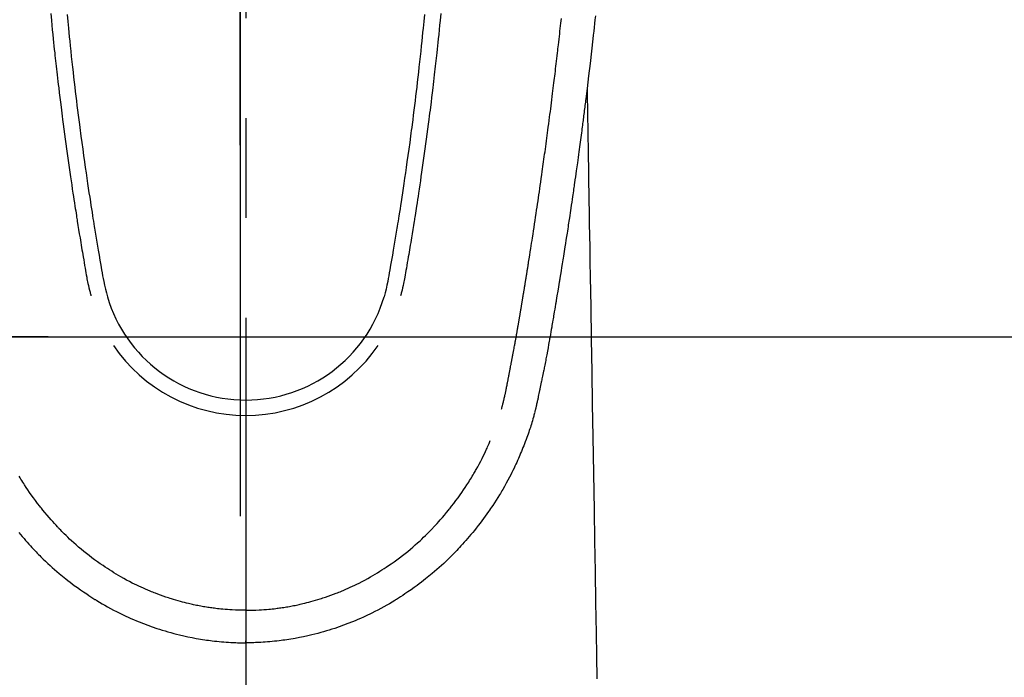
# Model space of a CAD drawing. Extents: x 0 to 26473, y -13 to 8857.
# Drawn here: x 3338 to 3400, y 6973 to 7014 of the extents above; entities that cross this region are included whole.
import ezdxf

# ---------------------------------------------------------------- set-up
doc = ezdxf.new("R2010")
doc.units = 0
doc.header["$LTSCALE"] = 50
doc.header["$MEASUREMENT"] = 0
doc.linetypes.add('CENTER', pattern=[2, 1.25, -0.25, 0.25, -0.25])
doc.linetypes.add('CENTER2', pattern=[1.125, 0.75, -0.125, 0.125, -0.125])
doc.layers.get('0').update_dxf_attribs({"linetype": 'CONTINUOUS'})
doc.layers.get('DEFPOINTS').update_dxf_attribs({"color": 146, "linetype": 'CONTINUOUS'})
doc.layers.add('150-機器', color=8, linetype='CONTINUOUS')
doc.layers.add('166-寸法B', color=11, linetype='CONTINUOUS')
doc.styles.add('KH001', font='txt')
doc.dimstyles.new('KH1xx015', dxfattribs={"dimscale": 10, "dimtxt": 3.8, "dimasz": 0.8, "dimexe": 0.3, "dimexo": 1.2, "dimgap": 0.5, "dimtad": 3, "dimdec": 1, "dimdsep": 46, "dimlunit": 6, "dimtxsty": 'KH001', "dimblk": 'DOT', "dimcen": 1, "dimdle": 1, "dimclrd": 256, "dimclre": 256, "dimclrt": 256, "dimadec": 0, "dimazin": 0, "dimtfac": 1, "dimtdec": 1, "dimtix": 1, "dimtmove": 2, "dimatfit": 3, "dimldrblk": 'CLOSEDBLANK', "dimfxl": 1, "dimtolj": 1, "dimtzin": 0, "dimlwd": -1, "dimlwe": -1, "dimarcsym": 0})

# ---------------------------------------------------------------- blocks, each defined once
blk = doc.blocks.new('_Dot')
at = {"color": 0, "linetype": 'ByBlock', "lineweight": -2}
blk.add_line((-0.5, 0), (-1, 0), dxfattribs=at)
at = {"color": 0, "linetype": 'ByBlock', "const_width": 0.5}
blk.add_lwpolyline([(-0.25, 0, 1), (0.25, 0, 1)], format="xyb", close=True, dxfattribs=at)
blk = doc.blocks.new('*D79')
at = {"layer": 'DEFPOINTS', "transparency": 16777216}
for p, q in [((3340.054, 6994.518), (3212.22, 6994.518)), ((3215.22, 6986.518), (3215.22, 6802.518)), ((3490.061, 6794.518), (3212.22, 6794.518))]:
    blk.add_line(p, q, dxfattribs=at)
at = {"layer": 'DEFPOINTS', "color": 0, "transparency": 16777216}
for p in [(3352.054, 6994.518), (3215.22, 6794.518), (3502.061, 6794.518)]:
    blk.add_point(p, dxfattribs=at)
at = {"layer": 'DEFPOINTS', "transparency": 16777216, "xscale": 8, "yscale": 8, "zscale": 8}
for p, rotation in [((3215.22, 6994.518), 90), ((3215.22, 6794.518), 270)]:
    blk.add_blockref('_Dot', p, dxfattribs=dict(at, rotation=rotation))
at = {"layer": 'DEFPOINTS', "transparency": 16777216, "insert": (3191.22, 6894.518), "char_height": 38, "attachment_point": 5, "rotation": 90, "style": 'KH001'}
blk.add_mtext('\\A1;200', dxfattribs=at)
blk = doc.blocks.new('_ClosedBlank')
at = {"color": 0, "linetype": 'ByBlock', "lineweight": -2}
for p, q in [((-1, 0.1667), (0, 0)), ((-1, 0.1667), (-1, -0.1667)), ((0, 0), (-1, -0.1667))]:
    blk.add_line(p, q, dxfattribs=at)
blk = doc.blocks.new('*D80')
at = {"layer": 'DEFPOINTS', "transparency": 16777216}
for p, q in [((3352.054, 7006.518), (3352.054, 7049.441)), ((3502.061, 6931.744), (3502.061, 7049.441)), ((3360.054, 7046.441), (3494.061, 7046.441))]:
    blk.add_line(p, q, dxfattribs=at)
at = {"layer": 'DEFPOINTS', "color": 0, "transparency": 16777216}
for p in [(3502.061, 7046.441), (3352.054, 6994.518), (3502.061, 6919.744)]:
    blk.add_point(p, dxfattribs=at)
at = {"layer": 'DEFPOINTS', "transparency": 16777216, "xscale": 8, "yscale": 8, "zscale": 8, "rotation": 180}
blk.add_blockref('_Dot', (3352.054, 7046.441), dxfattribs=at)
at = {"layer": 'DEFPOINTS', "transparency": 16777216, "xscale": 8, "yscale": 8, "zscale": 8}
blk.add_blockref('_Dot', (3502.061, 7046.441), dxfattribs=at)
at = {"layer": 'DEFPOINTS', "transparency": 16777216, "insert": (3427.057, 7070.441), "char_height": 38, "attachment_point": 5, "style": 'KH001'}
blk.add_mtext('\\A1;150', dxfattribs=at)
blk = doc.blocks.new('F402_H')
at = {"layer": '150-機器', "color": 161, "linetype": 'CENTER2'}
blk.add_line((0, 136.026), (0, -355.416), dxfattribs=at)
at = {"layer": '150-機器', "color": 13, "linetype": 'Continuous'}
for points in [[(21.871, -70.078), (21.846, -70.318), (21.82, -70.557), (21.794, -70.796), (21.768, -71.035), (21.741, -71.274), (21.715, -71.513), (21.627, -72.288), (21.537, -73.062), (21.445, -73.836), (21.352, -74.61), (21.332, -74.772), (21.312, -74.934), (21.292, -75.096), (21.272, -75.257), (21.259, -75.363), (21.246, -75.468), (21.232, -75.573), (21.219, -75.678), (21.205, -75.788), (21.191, -75.897), (21.177, -76.007), (21.163, -76.116), (21.15, -76.222), (21.136, -76.327), (21.123, -76.432), (21.109, -76.538), (21.097, -76.631), (21.085, -76.723), (21.073, -76.816), (21.06, -76.909), (21.044, -77.031), (21.029, -77.154), (21.013, -77.276), (20.997, -77.399), (20.978, -77.542), (20.958, -77.686), (20.939, -77.83), (20.92, -77.973), (20.899, -78.125), (20.879, -78.278), (20.859, -78.43), (20.838, -78.583), (20.814, -78.756), (20.79, -78.93), (20.766, -79.103), (20.742, -79.277), (20.725, -79.4), (20.708, -79.523), (20.691, -79.645), (20.674, -79.768), (20.646, -79.959), (20.619, -80.15), (20.592, -80.341), (20.565, -80.531), (20.551, -80.628), (20.537, -80.724), (20.524, -80.82), (20.51, -80.916), (20.493, -81.033), (20.476, -81.149), (20.459, -81.266), (20.442, -81.382), (20.416, -81.562), (20.389, -81.741), (20.363, -81.921), (20.336, -82.1), (20.314, -82.253), (20.291, -82.406), (20.268, -82.559), (20.245, -82.712), (20.228, -82.822), (20.211, -82.931), (20.195, -83.041), (20.178, -83.151), (20.158, -83.281), (20.138, -83.411), (20.118, -83.541), (20.098, -83.671), (20.065, -83.888), (20.031, -84.105), (19.997, -84.322), (19.963, -84.539), (19.941, -84.682), (19.918, -84.825), (19.895, -84.969), (19.873, -85.112), (19.854, -85.232), (19.834, -85.353), (19.815, -85.473), (19.796, -85.593), (19.76, -85.817), (19.723, -86.041), (19.687, -86.265), (19.65, -86.49), (19.64, -86.551), (19.63, -86.613), (19.62, -86.674), (19.61, -86.736), (19.563, -87.024), (19.516, -87.312), (19.468, -87.6), (19.42, -87.888), (19.41, -87.946), (19.4, -88.005), (19.391, -88.063), (19.381, -88.121), (19.355, -88.279), (19.328, -88.436), (19.302, -88.593), (19.275, -88.751), (19.259, -88.845), (19.243, -88.939), (19.227, -89.033), (19.211, -89.127), (19.193, -89.236), (19.174, -89.345), (19.155, -89.455), (19.137, -89.564), (19.111, -89.712), (19.086, -89.859), (19.06, -90.006), (19.034, -90.154), (19.022, -90.221), (19.01, -90.288), (18.998, -90.356), (18.986, -90.423), (18.947, -90.638), (18.908, -90.852), (18.868, -91.067), (18.828, -91.281), (18.812, -91.37), (18.795, -91.459), (18.778, -91.549), (18.761, -91.638), (18.742, -91.734), (18.723, -91.829), (18.705, -91.925), (18.686, -92.021), (18.671, -92.094), (18.657, -92.166), (18.643, -92.239), (18.628, -92.312), (18.608, -92.412), (18.587, -92.513), (18.567, -92.613), (18.546, -92.713), (18.531, -92.786), (18.516, -92.86), (18.501, -92.933), (18.486, -93.006), (18.465, -93.11), (18.443, -93.214), (18.421, -93.318), (18.4, -93.422), (18.39, -93.468), (18.381, -93.514), (18.371, -93.56), (18.362, -93.606), (18.342, -93.701), (18.322, -93.796), (18.302, -93.891), (18.282, -93.987), (18.271, -94.038), (18.261, -94.088), (18.25, -94.139), (18.239, -94.19), (18.225, -94.253), (18.211, -94.315), (18.197, -94.378), (18.183, -94.44), (18.172, -94.491), (18.16, -94.542), (18.148, -94.592), (18.136, -94.643), (18.128, -94.677), (18.119, -94.71), (18.111, -94.744), (18.102, -94.778), (18.093, -94.813), (18.085, -94.848), (18.076, -94.884), (18.067, -94.919)], [(-11.175, -69.989), (-11.134, -70.418), (-11.093, -70.847), (-11.065, -71.121), (-11.038, -71.394), (-11.01, -71.668), (-10.982, -71.941), (-10.946, -72.279), (-10.91, -72.617), (-10.874, -72.955), (-10.836, -73.293), (-10.801, -73.602), (-10.766, -73.91), (-10.731, -74.219), (-10.695, -74.528), (-10.66, -74.816), (-10.626, -75.104), (-10.591, -75.392), (-10.556, -75.68), (-10.518, -75.981), (-10.48, -76.281), (-10.442, -76.582), (-10.403, -76.882), (-10.38, -77.061), (-10.357, -77.24), (-10.333, -77.419), (-10.309, -77.597), (-10.255, -78.003), (-10.2, -78.408), (-10.144, -78.814), (-10.087, -79.219), (-10.039, -79.556), (-9.99, -79.893), (-9.941, -80.23), (-9.891, -80.567), (-9.848, -80.854), (-9.805, -81.142), (-9.761, -81.43), (-9.717, -81.717), (-9.684, -81.933), (-9.65, -82.148), (-9.616, -82.364), (-9.582, -82.579), (-9.556, -82.746), (-9.529, -82.913), (-9.502, -83.08), (-9.475, -83.247), (-9.455, -83.368), (-9.435, -83.489), (-9.416, -83.61), (-9.396, -83.731), (-9.354, -83.982), (-9.312, -84.233), (-9.27, -84.484), (-9.227, -84.735), (-9.174, -85.046), (-9.119, -85.357), (-9.065, -85.667), (-9.012, -85.978), (-8.982, -86.156), (-8.951, -86.334), (-8.919, -86.512), (-8.885, -86.689), (-8.833, -86.932), (-8.776, -87.175), (-8.716, -87.416), (-8.654, -87.658)], [(11.175, -69.988), (11.134, -70.418), (11.092, -70.847), (11.065, -71.121), (11.038, -71.394), (11.01, -71.668), (10.981, -71.941), (10.946, -72.279), (10.91, -72.617), (10.873, -72.955), (10.836, -73.293), (10.801, -73.601), (10.766, -73.91), (10.73, -74.219), (10.694, -74.527), (10.66, -74.816), (10.626, -75.104), (10.591, -75.392), (10.556, -75.68), (10.518, -75.981), (10.48, -76.281), (10.442, -76.582), (10.403, -76.882), (10.38, -77.061), (10.356, -77.24), (10.333, -77.418), (10.309, -77.597), (10.255, -78.003), (10.2, -78.408), (10.144, -78.814), (10.087, -79.219), (10.039, -79.556), (9.99, -79.893), (9.941, -80.23), (9.891, -80.566), (9.848, -80.854), (9.805, -81.142), (9.761, -81.43), (9.717, -81.717), (9.684, -81.933), (9.65, -82.148), (9.616, -82.364), (9.582, -82.579), (9.555, -82.746), (9.529, -82.913), (9.502, -83.08), (9.474, -83.247), (9.455, -83.368), (9.435, -83.489), (9.416, -83.61), (9.396, -83.731), (9.354, -83.982), (9.312, -84.233), (9.27, -84.484), (9.227, -84.735), (9.174, -85.046), (9.119, -85.356), (9.065, -85.667), (9.012, -85.978), (8.982, -86.156), (8.951, -86.334), (8.919, -86.512), (8.885, -86.689), (8.833, -86.932), (8.776, -87.175), (8.716, -87.416), (8.654, -87.657)], [(-12.201, -69.921), (-12.158, -70.367), (-12.129, -70.655), (-12.1, -70.943), (-12.071, -71.231), (-12.041, -71.52), (-12.018, -71.736), (-11.996, -71.953), (-11.973, -72.17), (-11.949, -72.386), (-11.931, -72.553), (-11.913, -72.719), (-11.894, -72.885), (-11.875, -73.051), (-11.855, -73.23), (-11.835, -73.408), (-11.815, -73.586), (-11.795, -73.764), (-11.771, -73.969), (-11.747, -74.174), (-11.723, -74.379), (-11.699, -74.583), (-11.663, -74.883), (-11.626, -75.182), (-11.589, -75.481), (-11.552, -75.78), (-11.528, -75.973), (-11.504, -76.166), (-11.479, -76.358), (-11.454, -76.551), (-11.414, -76.861), (-11.374, -77.17), (-11.332, -77.48), (-11.291, -77.789), (-11.25, -78.089), (-11.209, -78.389), (-11.167, -78.689), (-11.125, -78.989), (-11.085, -79.276), (-11.044, -79.564), (-11.002, -79.851), (-10.961, -80.139), (-10.923, -80.396), (-10.885, -80.653), (-10.847, -80.911), (-10.808, -81.168), (-10.777, -81.371), (-10.746, -81.573), (-10.715, -81.776), (-10.683, -81.979), (-10.66, -82.128), (-10.637, -82.278), (-10.614, -82.428), (-10.591, -82.577), (-10.577, -82.665), (-10.563, -82.752), (-10.549, -82.84), (-10.535, -82.927), (-10.493, -83.187), (-10.451, -83.447), (-10.409, -83.707), (-10.366, -83.967), (-10.342, -84.117), (-10.317, -84.267), (-10.292, -84.416), (-10.267, -84.566), (-10.242, -84.716), (-10.217, -84.866), (-10.192, -85.015), (-10.167, -85.165), (-10.136, -85.341), (-10.106, -85.516), (-10.076, -85.692), (-10.046, -85.867), (-10.022, -86.009), (-9.998, -86.15), (-9.974, -86.292), (-9.949, -86.433), (-9.932, -86.53), (-9.913, -86.627), (-9.894, -86.723), (-9.874, -86.82), (-9.844, -86.958), (-9.811, -87.095), (-9.776, -87.233), (-9.741, -87.369), (-9.726, -87.424), (-9.711, -87.479), (-9.697, -87.534), (-9.682, -87.589)], [(12.201, -69.921), (12.157, -70.366), (12.129, -70.655), (12.1, -70.943), (12.07, -71.231), (12.041, -71.519), (12.018, -71.736), (11.995, -71.953), (11.972, -72.169), (11.949, -72.386), (11.931, -72.552), (11.912, -72.719), (11.894, -72.885), (11.875, -73.051), (11.855, -73.229), (11.835, -73.407), (11.815, -73.585), (11.794, -73.763), (11.771, -73.968), (11.747, -74.173), (11.723, -74.378), (11.699, -74.583), (11.663, -74.882), (11.626, -75.182), (11.589, -75.481), (11.552, -75.78), (11.528, -75.973), (11.503, -76.165), (11.479, -76.358), (11.454, -76.551), (11.414, -76.86), (11.373, -77.17), (11.332, -77.479), (11.291, -77.789), (11.25, -78.089), (11.209, -78.389), (11.167, -78.689), (11.125, -78.988), (11.085, -79.276), (11.044, -79.564), (11.002, -79.851), (10.961, -80.138), (10.923, -80.396), (10.885, -80.653), (10.847, -80.91), (10.808, -81.168), (10.777, -81.37), (10.746, -81.573), (10.715, -81.776), (10.683, -81.979), (10.66, -82.128), (10.637, -82.278), (10.614, -82.427), (10.591, -82.577), (10.577, -82.664), (10.563, -82.752), (10.549, -82.839), (10.535, -82.927), (10.493, -83.187), (10.451, -83.447), (10.409, -83.707), (10.366, -83.967), (10.342, -84.117), (10.317, -84.266), (10.292, -84.416), (10.267, -84.566), (10.242, -84.716), (10.217, -84.865), (10.192, -85.015), (10.167, -85.165), (10.137, -85.341), (10.106, -85.516), (10.076, -85.692), (10.046, -85.867), (10.022, -86.009), (9.998, -86.15), (9.974, -86.291), (9.949, -86.433), (9.932, -86.53), (9.913, -86.627), (9.894, -86.723), (9.874, -86.82), (9.844, -86.958), (9.811, -87.095), (9.776, -87.232), (9.741, -87.369), (9.726, -87.424), (9.712, -87.479), (9.697, -87.534), (9.682, -87.589)], [(16.002, -94.681), (16.013, -94.637), (16.025, -94.594), (16.036, -94.551), (16.048, -94.507), (16.055, -94.481), (16.061, -94.455), (16.068, -94.429), (16.075, -94.403), (16.083, -94.37), (16.091, -94.338), (16.099, -94.306), (16.107, -94.274), (16.115, -94.241), (16.123, -94.209), (16.131, -94.177), (16.139, -94.144), (16.148, -94.105), (16.157, -94.065), (16.166, -94.026), (16.175, -93.987), (16.183, -93.955), (16.19, -93.923), (16.197, -93.891), (16.204, -93.859), (16.213, -93.82), (16.222, -93.781), (16.231, -93.742), (16.239, -93.702), (16.246, -93.672), (16.252, -93.642), (16.259, -93.611), (16.265, -93.581), (16.273, -93.544), (16.28, -93.508), (16.288, -93.472), (16.295, -93.435), (16.307, -93.374), (16.32, -93.312), (16.332, -93.251), (16.344, -93.19), (16.353, -93.142), (16.363, -93.095), (16.372, -93.048), (16.381, -93), (16.389, -92.955), (16.398, -92.911), (16.406, -92.866), (16.415, -92.821), (16.424, -92.775), (16.432, -92.728), (16.441, -92.682), (16.45, -92.636), (16.46, -92.579), (16.471, -92.523), (16.481, -92.466), (16.492, -92.409), (16.501, -92.358), (16.51, -92.307), (16.52, -92.256), (16.53, -92.205), (16.543, -92.14), (16.556, -92.075), (16.57, -92.009), (16.583, -91.944), (16.593, -91.893), (16.603, -91.843), (16.613, -91.792), (16.622, -91.742), (16.63, -91.7), (16.638, -91.658), (16.646, -91.617), (16.654, -91.575), (16.663, -91.531), (16.671, -91.486), (16.68, -91.442), (16.688, -91.398), (16.695, -91.361), (16.702, -91.324), (16.709, -91.287), (16.716, -91.25), (16.723, -91.211), (16.73, -91.173), (16.738, -91.135), (16.745, -91.096), (16.751, -91.065), (16.757, -91.034), (16.763, -91.004), (16.769, -90.973), (16.784, -90.893), (16.798, -90.813), (16.813, -90.733), (16.828, -90.653), (16.831, -90.634), (16.835, -90.614), (16.839, -90.594), (16.843, -90.574), (16.852, -90.522), (16.862, -90.471), (16.871, -90.42), (16.881, -90.368), (16.889, -90.32), (16.898, -90.271), (16.906, -90.222), (16.914, -90.174), (16.921, -90.136), (16.928, -90.097), (16.935, -90.059), (16.941, -90.021), (16.946, -89.993), (16.951, -89.965), (16.956, -89.937), (16.961, -89.909), (16.97, -89.862), (16.978, -89.815), (16.986, -89.768), (16.994, -89.721), (17.005, -89.658), (17.016, -89.595), (17.027, -89.532), (17.038, -89.469), (17.045, -89.426), (17.053, -89.384), (17.06, -89.341), (17.067, -89.299), (17.074, -89.261), (17.08, -89.223), (17.087, -89.185), (17.093, -89.147), (17.098, -89.116), (17.103, -89.085), (17.109, -89.054), (17.114, -89.023), (17.119, -88.992), (17.125, -88.961), (17.13, -88.93), (17.136, -88.899), (17.143, -88.859), (17.149, -88.819), (17.156, -88.779), (17.163, -88.739), (17.169, -88.705), (17.174, -88.672), (17.18, -88.638), (17.186, -88.605), (17.193, -88.563), (17.2, -88.521), (17.207, -88.478), (17.214, -88.436), (17.219, -88.407), (17.224, -88.379), (17.229, -88.35), (17.234, -88.321), (17.241, -88.276), (17.249, -88.231), (17.256, -88.187), (17.264, -88.142), (17.271, -88.098), (17.279, -88.053), (17.286, -88.009), (17.293, -87.965), (17.301, -87.922), (17.307, -87.88), (17.314, -87.838), (17.321, -87.796), (17.328, -87.754), (17.335, -87.711), (17.342, -87.669), (17.349, -87.627), (17.356, -87.584), (17.363, -87.542), (17.37, -87.5), (17.377, -87.458), (17.382, -87.429), (17.387, -87.4), (17.391, -87.371), (17.396, -87.342), (17.402, -87.305), (17.409, -87.267), (17.415, -87.229), (17.421, -87.192), (17.427, -87.154), (17.434, -87.116), (17.44, -87.079), (17.446, -87.041), (17.452, -87.006), (17.458, -86.971), (17.463, -86.936), (17.469, -86.9), (17.475, -86.863), (17.481, -86.825), (17.487, -86.787), (17.493, -86.75), (17.5, -86.706), (17.507, -86.662), (17.515, -86.617), (17.522, -86.573), (17.527, -86.54), (17.533, -86.507), (17.538, -86.475), (17.544, -86.442), (17.549, -86.409), (17.554, -86.375), (17.559, -86.342), (17.565, -86.309), (17.569, -86.28), (17.574, -86.252), (17.579, -86.223), (17.584, -86.194), (17.59, -86.155), (17.596, -86.115), (17.602, -86.075), (17.609, -86.036), (17.614, -86), (17.62, -85.965), (17.626, -85.93), (17.632, -85.894), (17.636, -85.865), (17.641, -85.837), (17.646, -85.808), (17.651, -85.779), (17.657, -85.739), (17.664, -85.698), (17.67, -85.657), (17.676, -85.617), (17.681, -85.586), (17.686, -85.555), (17.691, -85.523), (17.696, -85.492), (17.731, -85.277), (17.765, -85.061), (17.798, -84.845), (17.832, -84.629), (17.858, -84.461), (17.885, -84.293), (17.911, -84.125), (17.937, -83.956), (17.97, -83.741), (18.003, -83.526), (18.036, -83.311), (18.068, -83.096), (18.101, -82.881), (18.133, -82.666), (18.165, -82.451), (18.197, -82.236), (18.226, -82.043), (18.254, -81.85), (18.283, -81.657), (18.311, -81.464), (18.339, -81.271), (18.367, -81.079), (18.395, -80.886), (18.422, -80.694), (18.454, -80.474), (18.486, -80.253), (18.517, -80.033), (18.548, -79.812), (18.569, -79.659), (18.591, -79.507), (18.612, -79.354), (18.633, -79.201), (18.655, -79.044), (18.676, -78.888), (18.698, -78.731), (18.72, -78.575), (18.743, -78.407), (18.765, -78.24), (18.788, -78.073), (18.81, -77.905), (18.833, -77.738), (18.855, -77.571), (18.877, -77.403), (18.899, -77.236), (18.926, -77.032), (18.953, -76.828), (18.98, -76.623), (19.007, -76.419), (19.03, -76.241), (19.053, -76.063), (19.075, -75.885), (19.098, -75.707), (19.122, -75.515), (19.147, -75.322), (19.171, -75.13), (19.195, -74.937), (19.216, -74.771), (19.237, -74.604), (19.257, -74.438), (19.277, -74.271), (19.295, -74.127), (19.312, -73.983), (19.33, -73.839), (19.347, -73.695), (19.366, -73.54), (19.385, -73.385), (19.403, -73.23), (19.422, -73.075), (19.442, -72.906), (19.462, -72.736), (19.482, -72.567), (19.502, -72.397), (19.516, -72.268), (19.531, -72.139), (19.546, -72.01), (19.56, -71.881), (19.58, -71.712), (19.599, -71.543), (19.618, -71.374), (19.637, -71.205), (19.656, -71.036), (19.675, -70.867), (19.693, -70.698), (19.712, -70.529), (19.728, -70.386), (19.744, -70.243)], [(21.352, -74.61), (21.362, -75.228), (21.372, -75.846), (21.382, -76.463), (21.392, -77.081), (21.402, -77.697), (21.412, -78.314), (21.423, -78.931), (21.433, -79.548), (21.441, -80.068), (21.45, -80.588), (21.458, -81.108), (21.467, -81.628), (21.479, -82.358), (21.491, -83.087), (21.503, -83.816), (21.515, -84.546), (21.53, -85.479), (21.545, -86.412), (21.561, -87.344), (21.576, -88.277), (21.609, -90.313), (21.643, -92.349), (21.676, -94.385), (21.71, -96.421), (21.729, -97.57), (21.747, -98.719), (21.766, -99.867), (21.785, -101.016), (21.817, -102.937), (21.848, -104.857), (21.88, -106.778), (21.911, -108.699), (21.935, -110.131), (21.958, -111.564)], [(-14.197, -102.405), (-14.089, -102.534), (-13.979, -102.663), (-13.869, -102.79), (-13.768, -102.905), (-13.666, -103.018), (-13.564, -103.131), (-13.461, -103.244), (-13.375, -103.338), (-13.289, -103.431), (-13.202, -103.525), (-13.115, -103.617), (-13.039, -103.696), (-12.963, -103.775), (-12.886, -103.853), (-12.809, -103.93), (-12.669, -104.068), (-12.528, -104.204), (-12.385, -104.338), (-12.241, -104.471), (-12.099, -104.599), (-11.956, -104.726), (-11.811, -104.852), (-11.666, -104.975), (-11.562, -105.062), (-11.458, -105.148), (-11.353, -105.232), (-11.248, -105.317), (-11.118, -105.418), (-10.987, -105.519), (-10.856, -105.618), (-10.723, -105.717), (-10.532, -105.855), (-10.338, -105.991), (-10.143, -106.124), (-9.947, -106.256), (-9.819, -106.341), (-9.689, -106.426), (-9.56, -106.509), (-9.43, -106.592), (-9.402, -106.61), (-9.374, -106.627), (-9.346, -106.645), (-9.318, -106.662), (-9.152, -106.763), (-8.985, -106.862), (-8.816, -106.96), (-8.647, -107.055), (-8.458, -107.158), (-8.268, -107.259), (-8.077, -107.358), (-7.885, -107.455), (-7.754, -107.519), (-7.622, -107.582), (-7.491, -107.644), (-7.358, -107.705), (-7.187, -107.782), (-7.015, -107.857), (-6.842, -107.93), (-6.669, -108.001), (-6.395, -108.109), (-6.12, -108.213), (-5.843, -108.312), (-5.565, -108.406), (-5.391, -108.463), (-5.217, -108.518), (-5.043, -108.571), (-4.868, -108.623), (-4.687, -108.674), (-4.506, -108.723), (-4.325, -108.77), (-4.143, -108.815), (-3.881, -108.877), (-3.619, -108.934), (-3.356, -108.988), (-3.091, -109.037), (-2.961, -109.059), (-2.829, -109.081), (-2.698, -109.102), (-2.567, -109.121), (-2.448, -109.139), (-2.329, -109.155), (-2.21, -109.171), (-2.091, -109.185), (-1.946, -109.202), (-1.801, -109.218), (-1.656, -109.232), (-1.511, -109.245), (-1.368, -109.257), (-1.225, -109.268), (-1.081, -109.277), (-0.938, -109.285), (-0.831, -109.29), (-0.725, -109.295), (-0.618, -109.299), (-0.511, -109.302), (-0.383, -109.305), (-0.255, -109.307), (-0.128, -109.308), (0, -109.309)], [(18.064, -94.933), (18.046, -94.998), (18.029, -95.062), (18.012, -95.127), (17.994, -95.191), (17.963, -95.301), (17.932, -95.409), (17.899, -95.518), (17.866, -95.626), (17.835, -95.727), (17.802, -95.828), (17.769, -95.928), (17.736, -96.028), (17.698, -96.138), (17.66, -96.248), (17.621, -96.357), (17.582, -96.466), (17.535, -96.594), (17.486, -96.723), (17.437, -96.85), (17.388, -96.978), (17.341, -97.095), (17.293, -97.212), (17.245, -97.329), (17.197, -97.445), (17.15, -97.559), (17.102, -97.672), (17.054, -97.785), (17.005, -97.898), (16.951, -98.018), (16.897, -98.138), (16.841, -98.257), (16.785, -98.376), (16.716, -98.519), (16.646, -98.661), (16.575, -98.803), (16.502, -98.943), (16.399, -99.137), (16.294, -99.33), (16.187, -99.521), (16.077, -99.711), (16.027, -99.797), (15.977, -99.882), (15.926, -99.966), (15.875, -100.051), (15.771, -100.218), (15.665, -100.385), (15.557, -100.55), (15.449, -100.715), (15.383, -100.812), (15.317, -100.909), (15.251, -101.006), (15.184, -101.103), (15.082, -101.248), (14.979, -101.392), (14.875, -101.536), (14.769, -101.678), (14.655, -101.829), (14.54, -101.979), (14.422, -102.127), (14.304, -102.275), (14.197, -102.405), (14.089, -102.534), (13.979, -102.663), (13.869, -102.79), (13.768, -102.905), (13.666, -103.018), (13.564, -103.131), (13.461, -103.244), (13.375, -103.338), (13.289, -103.431), (13.202, -103.525), (13.115, -103.617), (13.039, -103.696), (12.963, -103.775), (12.886, -103.853), (12.809, -103.93), (12.669, -104.068), (12.528, -104.204), (12.385, -104.338), (12.241, -104.471), (12.099, -104.599), (11.956, -104.726), (11.811, -104.852), (11.666, -104.975), (11.562, -105.062), (11.458, -105.148), (11.353, -105.232), (11.248, -105.317), (11.118, -105.418), (10.987, -105.519), (10.856, -105.618), (10.723, -105.717), (10.532, -105.855), (10.338, -105.991), (10.143, -106.124), (9.947, -106.256), (9.819, -106.341), (9.689, -106.426), (9.56, -106.509), (9.43, -106.592), (9.402, -106.61), (9.374, -106.627), (9.346, -106.645), (9.318, -106.662), (9.152, -106.763), (8.985, -106.862), (8.816, -106.96), (8.647, -107.055), (8.458, -107.158), (8.268, -107.259), (8.077, -107.358), (7.885, -107.455), (7.754, -107.519), (7.622, -107.582), (7.491, -107.644), (7.358, -107.705), (7.187, -107.782), (7.015, -107.857), (6.842, -107.93), (6.669, -108.001), (6.395, -108.109), (6.12, -108.213), (5.843, -108.312), (5.565, -108.406), (5.391, -108.463), (5.217, -108.518), (5.043, -108.571), (4.868, -108.623), (4.687, -108.674), (4.506, -108.723), (4.325, -108.77), (4.143, -108.815), (3.881, -108.877), (3.619, -108.934), (3.356, -108.988), (3.091, -109.037), (2.961, -109.059), (2.829, -109.081), (2.698, -109.102), (2.567, -109.121), (2.448, -109.139), (2.329, -109.155), (2.21, -109.171), (2.091, -109.185), (1.946, -109.202), (1.801, -109.218), (1.656, -109.232), (1.511, -109.245), (1.368, -109.257), (1.225, -109.268), (1.081, -109.277), (0.938, -109.285), (0.831, -109.29), (0.725, -109.295), (0.618, -109.299), (0.511, -109.302), (0.383, -109.305), (0.255, -109.307), (0.128, -109.308), (0, -109.309)], [(0, -107.274), (-0.21, -107.271), (-0.421, -107.267), (-0.632, -107.261), (-0.842, -107.252), (-0.992, -107.244), (-1.142, -107.234), (-1.292, -107.222), (-1.442, -107.209), (-1.551, -107.198), (-1.66, -107.187), (-1.77, -107.175), (-1.879, -107.162), (-1.958, -107.152), (-2.037, -107.142), (-2.117, -107.131), (-2.196, -107.12), (-2.285, -107.107), (-2.374, -107.093), (-2.463, -107.079), (-2.552, -107.064), (-2.641, -107.049), (-2.729, -107.033), (-2.818, -107.018), (-2.906, -107.001), (-2.994, -106.984), (-3.083, -106.966), (-3.171, -106.948), (-3.259, -106.929), (-3.337, -106.912), (-3.415, -106.895), (-3.493, -106.877), (-3.571, -106.858), (-3.697, -106.828), (-3.824, -106.797), (-3.949, -106.764), (-4.075, -106.731), (-4.22, -106.691), (-4.364, -106.649), (-4.508, -106.606), (-4.651, -106.561), (-4.737, -106.534), (-4.823, -106.506), (-4.908, -106.477), (-4.993, -106.449), (-5.159, -106.392), (-5.324, -106.333), (-5.489, -106.273), (-5.653, -106.211), (-5.736, -106.179), (-5.82, -106.146), (-5.903, -106.113), (-5.986, -106.079), (-6.126, -106.02), (-6.265, -105.96), (-6.404, -105.898), (-6.542, -105.835), (-6.681, -105.771), (-6.819, -105.705), (-6.957, -105.637), (-7.094, -105.569), (-7.274, -105.476), (-7.454, -105.381), (-7.632, -105.283), (-7.809, -105.183), (-7.954, -105.098), (-8.099, -105.013), (-8.243, -104.925), (-8.385, -104.836), (-8.522, -104.749), (-8.657, -104.66), (-8.792, -104.57), (-8.926, -104.48), (-9.103, -104.358), (-9.278, -104.235), (-9.453, -104.11), (-9.625, -103.983), (-9.796, -103.853), (-9.966, -103.72), (-10.133, -103.586), (-10.299, -103.449), (-10.452, -103.319), (-10.603, -103.188), (-10.753, -103.056), (-10.901, -102.921), (-11.014, -102.815), (-11.126, -102.709), (-11.237, -102.601), (-11.348, -102.492), (-11.421, -102.418), (-11.495, -102.343), (-11.568, -102.268), (-11.641, -102.193), (-11.672, -102.16), (-11.703, -102.128), (-11.734, -102.095), (-11.764, -102.062), (-11.867, -101.952), (-11.968, -101.84), (-12.068, -101.727), (-12.167, -101.614), (-12.299, -101.464), (-12.429, -101.313), (-12.558, -101.161), (-12.685, -101.008), (-12.734, -100.947), (-12.783, -100.886), (-12.832, -100.825), (-12.88, -100.764), (-13.017, -100.588), (-13.151, -100.41), (-13.283, -100.231), (-13.412, -100.05), (-13.519, -99.896), (-13.624, -99.741), (-13.728, -99.586), (-13.83, -99.429), (-13.888, -99.34), (-13.945, -99.25), (-14.002, -99.16), (-14.058, -99.069), (-14.113, -98.98), (-14.168, -98.89)], [(0, -107.274), (0.21, -107.271), (0.421, -107.267), (0.632, -107.261), (0.842, -107.252), (0.992, -107.244), (1.142, -107.234), (1.292, -107.222), (1.442, -107.209), (1.551, -107.198), (1.66, -107.187), (1.77, -107.175), (1.879, -107.162), (1.958, -107.152), (2.037, -107.142), (2.117, -107.131), (2.196, -107.12), (2.285, -107.107), (2.374, -107.093), (2.463, -107.079), (2.552, -107.064), (2.641, -107.049), (2.729, -107.033), (2.818, -107.018), (2.906, -107.001), (2.994, -106.984), (3.083, -106.966), (3.171, -106.948), (3.259, -106.929), (3.337, -106.912), (3.415, -106.895), (3.493, -106.877), (3.571, -106.858), (3.697, -106.828), (3.824, -106.797), (3.949, -106.764), (4.075, -106.731), (4.22, -106.691), (4.364, -106.649), (4.508, -106.606), (4.651, -106.561), (4.737, -106.534), (4.823, -106.506), (4.908, -106.477), (4.993, -106.449), (5.159, -106.392), (5.324, -106.333), (5.489, -106.273), (5.653, -106.211), (5.736, -106.179), (5.82, -106.146), (5.903, -106.113), (5.986, -106.079), (6.126, -106.02), (6.265, -105.96), (6.404, -105.898), (6.542, -105.835), (6.681, -105.771), (6.819, -105.705), (6.957, -105.637), (7.094, -105.569), (7.274, -105.476), (7.454, -105.381), (7.632, -105.283), (7.809, -105.183), (7.954, -105.098), (8.099, -105.013), (8.243, -104.925), (8.385, -104.836), (8.522, -104.749), (8.657, -104.66), (8.792, -104.57), (8.926, -104.48), (9.103, -104.358), (9.278, -104.235), (9.453, -104.11), (9.625, -103.983), (9.796, -103.853), (9.966, -103.72), (10.133, -103.586), (10.299, -103.449), (10.452, -103.319), (10.603, -103.188), (10.753, -103.056), (10.901, -102.921), (11.014, -102.815), (11.126, -102.709), (11.237, -102.601), (11.348, -102.492), (11.421, -102.418), (11.495, -102.343), (11.568, -102.268), (11.641, -102.193), (11.672, -102.16), (11.703, -102.128), (11.734, -102.095), (11.764, -102.062), (11.867, -101.952), (11.968, -101.84), (12.068, -101.727), (12.167, -101.614), (12.299, -101.464), (12.429, -101.313), (12.558, -101.161), (12.685, -101.008), (12.734, -100.947), (12.783, -100.886), (12.832, -100.825), (12.88, -100.764), (13.017, -100.588), (13.151, -100.41), (13.283, -100.231), (13.412, -100.05), (13.519, -99.896), (13.624, -99.741), (13.728, -99.586), (13.83, -99.429), (13.888, -99.34), (13.945, -99.25), (14.002, -99.16), (14.058, -99.069), (14.113, -98.98), (14.168, -98.89), (14.222, -98.8), (14.276, -98.71), (14.311, -98.65), (14.346, -98.59), (14.38, -98.53), (14.414, -98.47), (14.51, -98.298), (14.604, -98.124), (14.696, -97.95), (14.785, -97.775), (14.856, -97.632), (14.925, -97.489), (14.993, -97.345), (15.06, -97.2), (15.095, -97.123), (15.129, -97.045), (15.164, -96.967), (15.197, -96.889), (15.222, -96.831), (15.246, -96.773), (15.271, -96.715), (15.295, -96.657)], [(0, -106.049), (0, -106.059), (0, -106.069), (0, -106.078), (0, -106.088), (0, -106.098), (0, -106.106), (0, -106.116), (0, -106.126), (0, -106.135), (0, -106.145), (0, -106.155), (0, -106.164), (0, -106.174), (0, -106.184), (0, -106.193), (0, -106.203), (0, -106.212), (0, -106.222), (0, -106.232), (0, -106.241), (0, -106.251), (0, -106.261), (0, -106.27), (0, -106.28), (0, -106.29), (0, -106.299), (0, -106.309), (0, -106.319), (0, -106.328), (0, -106.338), (0, -106.348), (0, -106.357), (0, -106.367), (0, -106.377), (0, -106.386), (0, -106.396), (0, -106.406), (0, -106.415), (0, -106.425), (0, -106.435), (0, -106.444), (0, -106.454), (0, -106.464), (0, -106.473), (0, -106.482), (0, -106.492), (0, -106.501), (0, -106.511), (0, -106.521), (0, -106.53), (0, -106.54), (0, -106.55), (0, -106.559), (0, -106.569), (0, -106.579), (0, -106.588), (0, -106.598), (0, -106.608), (0, -106.617), (0, -106.627), (0, -106.637), (0, -106.646), (0, -106.656), (0, -106.666), (0, -106.675), (0, -106.685), (0, -106.695), (0, -106.704), (0, -106.714), (0, -106.724), (0, -106.733), (0, -106.743), (0, -106.753), (0, -106.763), (0, -106.772), (0, -106.782), (0, -106.792), (0, -106.801), (0, -106.811), (0, -106.821), (0, -106.83), (0, -106.84), (0, -106.85), (0, -106.858), (0, -106.868), (0, -106.878), (0, -106.887), (0, -106.897), (0, -106.907), (0, -106.916), (0, -106.926), (0, -106.936), (0, -106.946), (0, -106.955), (0, -106.965), (0, -106.975), (0, -106.984), (0, -106.994), (0, -107.004), (0, -107.013), (0, -107.023), (0, -107.033), (0, -107.043), (0, -107.052), (0, -107.062), (0, -107.072), (0, -107.081), (0, -107.091), (0, -107.101), (0, -107.11), (0, -107.12), (0, -107.13), (0, -107.14), (0, -107.149), (0, -107.159), (0, -107.169), (0, -107.178), (0, -107.188), (0, -107.198), (0, -107.207), (0, -107.217), (0, -107.227), (0, -107.236), (0, -107.245), (0, -107.255), (0, -107.265), (0, -107.274)], [(0.001, -107.274), (0.001, -107.299), (0.001, -107.323), (0.001, -107.348), (0.001, -107.372), (0.001, -107.397), (0.001, -107.421), (0.001, -107.445), (0.001, -107.47), (0.001, -107.494), (0.001, -107.518), (0.001, -107.543), (0.001, -107.567), (0.001, -107.591), (0.001, -107.614), (0.001, -107.638), (0.001, -107.662), (0.001, -107.686), (0.001, -107.71), (0.001, -107.734), (0.001, -107.757), (0.001, -107.781), (0.001, -107.805), (0.001, -107.828), (0.001, -107.852), (0.001, -107.875), (0.001, -107.898), (0.001, -107.922), (0.001, -107.945), (0.001, -107.968), (0.001, -107.99), (0.001, -108.013), (0.001, -108.035), (0.001, -108.058), (0.001, -108.08), (0.001, -108.103), (0.001, -108.125), (0.001, -108.147), (0.001, -108.17), (0.001, -108.191), (0.001, -108.213), (0.001, -108.235), (0.001, -108.257), (0.001, -108.278), (0.001, -108.299), (0.001, -108.321), (0.001, -108.342), (0.001, -108.362), (0.001, -108.382), (0, -108.403), (0, -108.423), (0, -108.444), (0, -108.464), (0, -108.484), (0, -108.504), (0, -108.523), (0, -108.543), (0, -108.562), (0, -108.581), (0, -108.6), (0, -108.619), (0, -108.637), (0, -108.656), (0, -108.674), (0, -108.692), (0, -108.71), (0, -108.727), (0, -108.744), (0, -108.761), (0, -108.778), (0, -108.795), (0, -108.811), (0, -108.828), (0, -108.844), (0, -108.86), (0, -108.876), (0, -108.891), (0, -108.906), (0, -108.921), (0, -108.936), (0, -108.951), (0, -108.965), (0, -108.979), (0, -108.993), (0, -109.006), (0, -109.02), (0, -109.033), (0, -109.045), (0, -109.058), (0, -109.07), (0, -109.082), (0, -109.094), (0, -109.105), (0, -109.115), (0, -109.126), (0, -109.137), (0, -109.147), (0, -109.157), (0, -109.167), (0, -109.176), (0, -109.185), (0, -109.194), (0, -109.203), (0, -109.211), (0, -109.219), (0, -109.226), (0, -109.234), (0, -109.241), (0, -109.247), (0, -109.254), (0, -109.26), (0, -109.265), (0, -109.271), (0, -109.276), (0, -109.28), (0, -109.285), (0, -109.289), (0, -109.292), (0, -109.296), (0, -109.298), (0, -109.301), (0, -109.303), (0, -109.305), (0, -109.307), (0, -109.308), (0, -109.309)], [(0, -109.311), (0, -109.31), (0, -109.309), (0, -109.308), (0, -109.307), (0, -109.306), (0, -109.305), (0, -109.304), (0, -109.303), (0, -109.302), (0, -109.301), (0, -109.3), (0, -109.299), (0, -109.298), (0, -109.297), (0, -109.296), (0, -109.295), (0, -109.294), (0, -109.293), (0, -109.292), (0, -109.291), (0, -109.29), (0, -109.289), (0, -109.288), (0, -109.287), (0, -109.286), (0, -109.285), (0, -109.284), (0, -109.283), (0, -109.282), (0, -109.281), (0, -109.28), (0, -109.279), (0, -109.278), (0, -109.277), (0, -109.276), (0, -109.275), (0, -109.274), (0, -109.273), (0, -109.272), (0, -109.271), (0, -109.27), (0, -109.269), (0, -109.268), (0, -109.267), (0, -109.266), (0, -109.265), (0, -109.264), (0, -109.263), (0, -109.261), (0, -109.26), (0, -109.259), (0, -109.258), (0, -109.257), (0, -109.255), (0, -109.254), (0, -109.253), (0, -109.251), (0, -109.25), (0, -109.249), (0, -109.248), (0, -109.246), (0, -109.245), (0, -109.243), (0, -109.242), (0, -109.241), (0, -109.239), (0, -109.238), (0, -109.236), (0, -109.235), (0, -109.233), (0, -109.232), (0, -109.23), (0, -109.229), (0, -109.227), (0, -109.226), (0, -109.224), (0, -109.223), (0, -109.221), (0, -109.219), (0, -109.218), (0, -109.216), (0, -109.214), (0.001, -109.213), (0.001, -109.211), (0.001, -109.209), (0.001, -109.207), (0.001, -109.206), (0.001, -109.204), (0.001, -109.202), (0.001, -109.2), (0.001, -109.198), (0.001, -109.197), (0.001, -109.195), (0.001, -109.193), (0.001, -109.191)]]:
    blk.add_lwpolyline(points, dxfattribs=at)
for centre, radius, start, end in [((0, -85.093), 9.026, 196.50596, 343.49404), ((0, -85.06), 10.021, 214.29695, 325.70305)]:
    blk.add_arc(centre, radius, start, end, dxfattribs=at)

msp = doc.modelspace()

# ---------------------------------------------------------------- linework, layer by layer
at = {"layer": '150-機器', "color": 2, "linetype": 'Continuous'}
msp.add_lwpolyline([(3062.054, 6994.518), (3642.054, 6994.518, -0.414214), (3652.054, 6984.518), (3652.054, 6604.518, -0.414214), (3642.054, 6594.518), (3062.054, 6594.518, -0.414214), (3052.054, 6604.518), (3052.054, 6984.518, -0.414214)], format="xyb", close=True, dxfattribs=at)
at = {"layer": '166-寸法B', "linetype": 'CENTER'}
msp.add_line((3352.061, 7314.961), (3352.061, 6983.298), dxfattribs=at)

# ---------------------------------------------------------------- block references
at = {"layer": '150-機器'}
msp.add_blockref('F402_H', (3352.409, 7084.681), dxfattribs=at)

# ---------------------------------------------------------------- dimensions: what is measured, and where the dimension line sits
at = {"layer": 'DEFPOINTS'}
for base, p2, angle, picture, middle in [((3502.061, 7046.441), (3502.061, 6919.744), 180, '*D80', (3427.057, 7070.441)), ((3215.22, 6794.518), (3502.061, 6794.518), 90, '*D79', (3191.22, 6894.518))]:
    dim = msp.add_linear_dim(base=base, p1=(3352.054, 6994.518), p2=p2, angle=angle, dimstyle='KH1xx015', dxfattribs=at)
    dim.commit()
    dim.dimension.update_dxf_attribs({"geometry": picture, "text_midpoint": middle})

doc.saveas('drawing.dxf')
